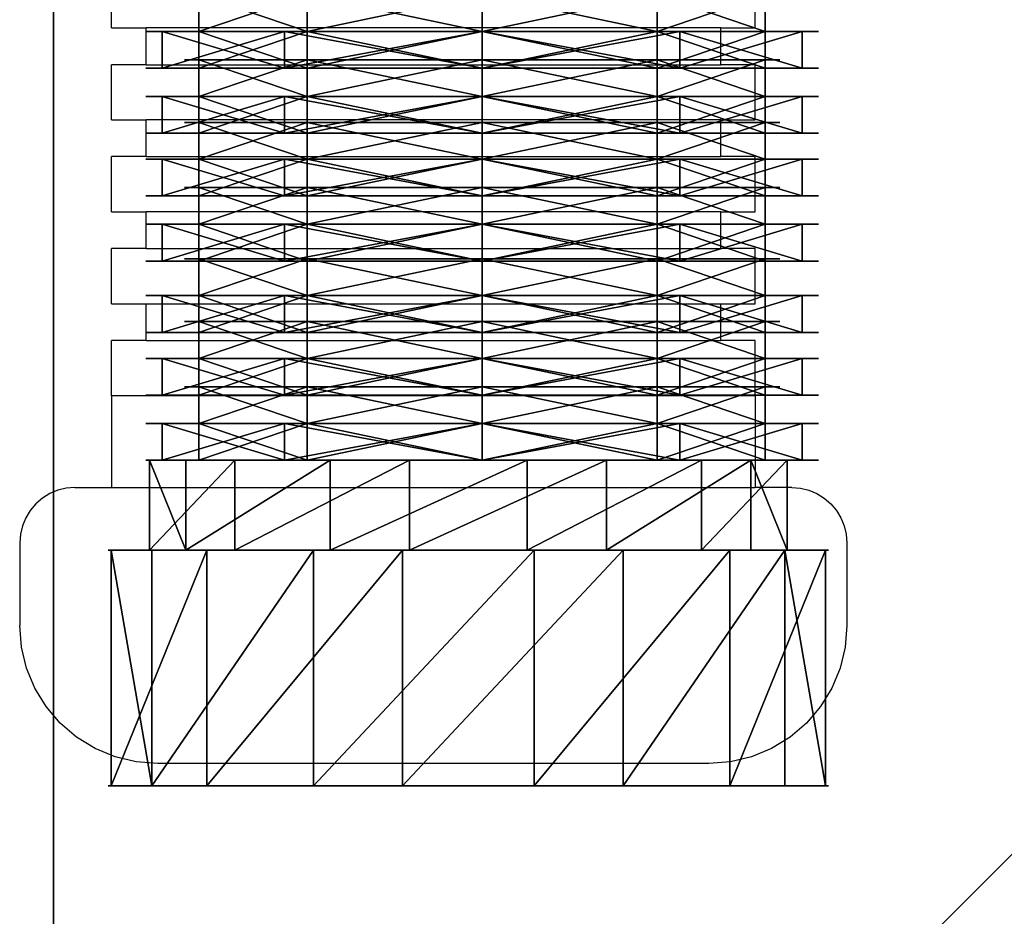
# Model space of a CAD drawing. Units: inches. Extents: x -209 to 139, y -150 to 179.
# Drawn here: x -46 to -41, y 0 to 4 of the extents above; entities that cross this region are included whole.
import ezdxf

# ---------------------------------------------------------------- set-up
doc = ezdxf.new("R2010")
doc.units = ezdxf.units.IN
doc.header["$MEASUREMENT"] = 0
doc.layers.get('0').update_dxf_attribs({"true_color": 0xffffff})
doc.layers.add('strefa bezpieczeństwa', color=7, linetype='Continuous', true_color=0xffffff)

# ---------------------------------------------------------------- blocks, each defined once
blk = doc.blocks.new('Group_2')
for p, q in [((0, 40), (0, 0)), ((0, 40, 23.456), (0, 0, 23.456)), ((0, 0, 23.456), (10, 10, 30))]:
    blk.add_line(p, q)
at = {"color": 8, "true_color": 0x727272}
mesh = blk.add_polyface(dxfattribs=at)
corners = [(40, 40), (0, 0), (0, 40), (40, 0)]
mesh.append_faces([[corners[k] for k in face] for face in [(0, 1, 2), (1, 0, 3)]], dxfattribs={"vtx0": -1, "color": 8})
mesh = blk.add_polyface(dxfattribs=at)
corners = [(0, 40, 23.456), (0, 0), (0, 0, 23.456), (0, 40)]
mesh.append_faces([[corners[k] for k in face] for face in [(0, 1, 2), (1, 0, 3)]], dxfattribs={"vtx0": -1, "color": 8})
mesh = blk.add_polyface(dxfattribs=at)
corners = [(40, 0, 23.456), (0, 40, 23.456), (0, 0, 23.456), (40, 40, 23.456)]
mesh.append_faces([[corners[k] for k in face] for face in [(0, 1, 2), (1, 0, 3)]], dxfattribs={"vtx0": -1, "color": 8})
mesh = blk.add_polyface(dxfattribs=at)
corners = [(10, 10, 30), (0, 40, 23.456), (0, 0, 23.456), (10, 30, 30)]
mesh.append_faces([[corners[k] for k in face] for face in [(0, 1, 2), (1, 0, 3)]], dxfattribs={"vtx0": -1, "color": 8})
mesh = blk.add_polyface(dxfattribs=at)
corners = [(40, 0, 23.456), (10, 10, 30), (0, 0, 23.456), (30, 10, 30)]
mesh.append_faces([[corners[k] for k in face] for face in [(0, 1, 2), (1, 0, 3)]], dxfattribs={"vtx0": -1, "color": 8})
blk = doc.blocks.new('1')
for p, q in [((0.2, 0.4, 2.3305), (0.2, 0.2, 2.3305)), ((0.2, 0.4, 1.3295), (0.2, 0.2, 1.3295)), ((0.7884, 0.4, 0.5196), (0.7884, 0.2, 0.5196)), ((0.7884, 0.4, 3.1403), (0.7884, 0.2, 3.1403)), ((1.7404, 0.4, 0.2103), (1.7404, 0.2, 0.2103)), ((1.7404, 0.4, 3.4497), (1.7404, 0.2, 3.4497)), ((2.6924, 0.4, 0.5196), (2.6924, 0.2, 0.5196)), ((2.6924, 0.4, 3.1403), (2.6924, 0.2, 3.1403)), ((3.2808, 0.4, 1.3295), (3.2808, 0.2, 1.3295)), ((3.2808, 0.4, 2.3305), (3.2808, 0.2, 2.3305)), ((0, 0.2, 2.3955), (0, 0, 2.3955)), ((0, 0.2, 1.2645), (0, 0, 1.2645)), ((0.2, 0.2, 1.3295), (0.2, 0, 1.3295)), ((0.2, 0.2, 2.3305), (0.2, 0, 2.3305)), ((0.6648, 0.2, 0.3495), (0.6648, 0, 0.3495)), ((0.6648, 0.2, 3.3105), (0.6648, 0, 3.3105)), ((0.7884, 0.2, 3.1403), (0.7884, 0, 3.1403)), ((0.7884, 0.2, 0.5196), (0.7884, 0, 0.5196)), ((1.7404, 0.2, 0.2103), (1.7404, 0, 0.2103)), ((1.7404, 0.2), (1.7404, 0)), ((1.7404, 0.2, 3.4497), (1.7404, 0, 3.4497)), ((1.7404, 0.2, 3.66), (1.7404, 0, 3.66)), ((2.6924, 0.2, 0.5196), (2.6924, 0, 0.5196)), ((2.6924, 0.2, 3.1403), (2.6924, 0, 3.1403)), ((2.816, 0.2, 0.3495), (2.816, 0, 0.3495)), ((2.816, 0.2, 3.3105), (2.816, 0, 3.3105)), ((3.2808, 0.2, 1.3295), (3.2808, 0, 1.3295)), ((3.2808, 0.2, 2.3305), (3.2808, 0, 2.3305)), ((3.4808, 0.2, 1.2645), (3.4808, 0, 1.2645)), ((3.4808, 0.2, 2.3955), (3.4808, 0, 2.3955))]:
    blk.add_line(p, q)
at = {"extrusion": (2.27557e-30, 1, -7.2428e-13)}
blk.add_circle((-1.7404, 1.83, 0.4), 1.6197, dxfattribs=at)
at = {"extrusion": (3.3991e-15, 1, -7.28958e-13)}
blk.add_circle((-1.7404, 1.83, 0.2), 1.83, dxfattribs=at)
at = {"extrusion": (2.71083e-15, 1, -7.28011e-13)}
for centre in [(-1.7404, 1.83, 0.2), (-1.7404, 1.83)]:
    blk.add_circle(centre, 1.6197, dxfattribs=at)
at = {"extrusion": (3.3991e-15, 1, -7.2981e-13)}
blk.add_circle((-1.7404, 1.83), 1.83, dxfattribs=at)
at = {"color": 2, "true_color": 0xffff00}
mesh = blk.add_polyface(dxfattribs=at)
corners = [(0.2, 0.4, 2.3305), (0.7884, 0.2, 3.1403), (0.2, 0.2, 2.3305), (0.7884, 0.4, 3.1403)]
mesh.append_faces([[corners[k] for k in face] for face in [(0, 1, 2), (1, 0, 3)]], dxfattribs={"vtx0": -1, "color": 2})
mesh = blk.add_polyface(dxfattribs=at)
corners = [(0.2, 0.4, 1.3295), (0.2, 0.2, 2.3305), (0.2, 0.2, 1.3295), (0.2, 0.4, 2.3305)]
mesh.append_faces([[corners[k] for k in face] for face in [(0, 1, 2), (1, 0, 3)]], dxfattribs={"vtx0": -1, "color": 2})
mesh = blk.add_polyface(dxfattribs=at)
corners = [(0.7884, 0.4, 0.5196), (0.2, 0.2, 1.3295), (0.7884, 0.2, 0.5196), (0.2, 0.4, 1.3295)]
mesh.append_faces([[corners[k] for k in face] for face in [(0, 1, 2), (1, 0, 3)]], dxfattribs={"vtx0": -1, "color": 2})
mesh = blk.add_polyface(dxfattribs=at)
corners = [(1.7404, 0.4, 3.4497), (0.7884, 0.2, 3.1403), (0.7884, 0.4, 3.1403), (1.7404, 0.2, 3.4497)]
mesh.append_faces([[corners[k] for k in face] for face in [(0, 1, 2), (1, 0, 3)]], dxfattribs={"vtx0": -1, "color": 2})
mesh = blk.add_polyface(dxfattribs=at)
corners = [(1.7404, 0.2, 0.2103), (0.7884, 0.4, 0.5196), (0.7884, 0.2, 0.5196), (1.7404, 0.4, 0.2103)]
mesh.append_faces([[corners[k] for k in face] for face in [(0, 1, 2), (1, 0, 3)]], dxfattribs={"vtx0": -1, "color": 2})
mesh = blk.add_polyface(dxfattribs=at)
corners = [(2.6924, 0.2, 0.5196), (1.7404, 0.4, 0.2103), (1.7404, 0.2, 0.2103), (2.6924, 0.4, 0.5196)]
mesh.append_faces([[corners[k] for k in face] for face in [(0, 1, 2), (1, 0, 3)]], dxfattribs={"vtx0": -1, "color": 2})
mesh = blk.add_polyface(dxfattribs=at)
corners = [(2.6924, 0.4, 3.1403), (1.7404, 0.2, 3.4497), (1.7404, 0.4, 3.4497), (2.6924, 0.2, 3.1403)]
mesh.append_faces([[corners[k] for k in face] for face in [(0, 1, 2), (1, 0, 3)]], dxfattribs={"vtx0": -1, "color": 2})
mesh = blk.add_polyface(dxfattribs=at)
corners = [(3.2808, 0.2, 1.3295), (2.6924, 0.4, 0.5196), (2.6924, 0.2, 0.5196), (3.2808, 0.4, 1.3295)]
mesh.append_faces([[corners[k] for k in face] for face in [(0, 1, 2), (1, 0, 3)]], dxfattribs={"vtx0": -1, "color": 2})
mesh = blk.add_polyface(dxfattribs=at)
corners = [(2.6924, 0.2, 3.1403), (3.2808, 0.4, 2.3305), (3.2808, 0.2, 2.3305), (2.6924, 0.4, 3.1403)]
mesh.append_faces([[corners[k] for k in face] for face in [(0, 1, 2), (1, 0, 3)]], dxfattribs={"vtx0": -1, "color": 2})
mesh = blk.add_polyface(dxfattribs=at)
corners = [(3.2808, 0.2, 2.3305), (3.2808, 0.4, 1.3295), (3.2808, 0.2, 1.3295), (3.2808, 0.4, 2.3305)]
mesh.append_faces([[corners[k] for k in face] for face in [(0, 1, 2), (1, 0, 3)]], dxfattribs={"vtx0": -1, "color": 2})
mesh = blk.add_polyface(dxfattribs=at)
corners = [(0.6648, 0.2, 0.3495), (1.7404, 0.2, 0.2103), (1.7404, 0.2), (0.7884, 0.2, 0.5196), (0, 0.2, 1.2645), (0.2, 0.2, 1.3295), (0, 0.2, 2.3955), (0.2, 0.2, 2.3305), (0.7884, 0.2, 3.1403), (0.6648, 0.2, 3.3105), (1.7404, 0.2, 3.4497), (1.7404, 0.2, 3.66), (2.816, 0.2, 0.3495), (2.6924, 0.2, 0.5196), (3.4808, 0.2, 1.2645), (3.2808, 0.2, 1.3295), (3.4808, 0.2, 2.3955), (3.2808, 0.2, 2.3305), (2.6924, 0.2, 3.1403), (2.816, 0.2, 3.3105)]
mesh.append_faces([[corners[k] for k in face] for face in [(0, 1, 2), (1, 0, 3), (3, 4, 5), (5, 6, 7), (7, 6, 8), (8, 9, 10), (12, 13, 14), (14, 15, 16), (16, 18, 19), (19, 10, 11)]], dxfattribs={"vtx0": -1, "vtx1": -1, "color": 2})
mesh.append_faces([[corners[k] for k in face] for face in [(3, 0, 4), (5, 4, 6), (8, 6, 9), (10, 9, 11), (1, 12, 2), (12, 1, 13), (14, 13, 15), (16, 15, 17), (16, 17, 18), (19, 18, 10)]], dxfattribs={"vtx0": -1, "vtx2": -1, "color": 2})
mesh = blk.add_polyface(dxfattribs=at)
corners = [(0, 0, 1.2645), (0.6648, 0.2, 0.3495), (0.6648, 0, 0.3495), (0, 0.2, 1.2645)]
mesh.append_faces([[corners[k] for k in face] for face in [(0, 1, 2), (1, 0, 3)]], dxfattribs={"vtx0": -1, "color": 2})
mesh = blk.add_polyface(dxfattribs=at)
corners = [(0, 0, 2.3955), (0, 0.2, 1.2645), (0, 0, 1.2645), (0, 0.2, 2.3955)]
mesh.append_faces([[corners[k] for k in face] for face in [(0, 1, 2), (1, 0, 3)]], dxfattribs={"vtx0": -1, "color": 2})
mesh = blk.add_polyface(dxfattribs=at)
corners = [(0.6648, 0, 3.3105), (0, 0.2, 2.3955), (0, 0, 2.3955), (0.6648, 0.2, 3.3105)]
mesh.append_faces([[corners[k] for k in face] for face in [(0, 1, 2), (1, 0, 3)]], dxfattribs={"vtx0": -1, "color": 2})
mesh = blk.add_polyface(dxfattribs=at)
corners = [(2.6924, 0.2, 0.5196), (0.7884, 0.2, 0.5196), (1.7404, 0.2, 0.2103), (3.2808, 0.2, 1.3295), (0.2, 0.2, 1.3295), (3.2808, 0.2, 2.3305), (0.2, 0.2, 2.3305), (2.6924, 0.2, 3.1403), (0.7884, 0.2, 3.1403), (1.7404, 0.2, 3.4497)]
mesh.append_faces([[corners[k] for k in face] for face in [(0, 1, 2), (8, 7, 9)]], dxfattribs={"vtx0": -1, "color": 2})
mesh.append_faces([[corners[k] for k in face] for face in [(1, 3, 4), (4, 5, 6), (6, 7, 8)]], dxfattribs={"vtx0": -1, "vtx1": -1, "color": 2})
mesh.append_faces([[corners[k] for k in face] for face in [(1, 0, 3), (4, 3, 5), (6, 5, 7)]], dxfattribs={"vtx0": -1, "vtx2": -1, "color": 2})
mesh = blk.add_polyface(dxfattribs=at)
corners = [(0.2, 0.2, 2.3305), (0.7884, 0, 3.1403), (0.2, 0, 2.3305), (0.7884, 0.2, 3.1403)]
mesh.append_faces([[corners[k] for k in face] for face in [(0, 1, 2), (1, 0, 3)]], dxfattribs={"vtx0": -1, "color": 2})
mesh = blk.add_polyface(dxfattribs=at)
corners = [(0.2, 0.2, 1.3295), (0.2, 0, 2.3305), (0.2, 0, 1.3295), (0.2, 0.2, 2.3305)]
mesh.append_faces([[corners[k] for k in face] for face in [(0, 1, 2), (1, 0, 3)]], dxfattribs={"vtx0": -1, "color": 2})
mesh = blk.add_polyface(dxfattribs=at)
corners = [(0.7884, 0.2, 0.5196), (0.2, 0, 1.3295), (0.7884, 0, 0.5196), (0.2, 0.2, 1.3295)]
mesh.append_faces([[corners[k] for k in face] for face in [(0, 1, 2), (1, 0, 3)]], dxfattribs={"vtx0": -1, "color": 2})
mesh = blk.add_polyface(dxfattribs=at)
corners = [(1.7404, 0.2), (0.6648, 0, 0.3495), (0.6648, 0.2, 0.3495), (1.7404, 0)]
mesh.append_faces([[corners[k] for k in face] for face in [(0, 1, 2), (1, 0, 3)]], dxfattribs={"vtx0": -1, "color": 2})
mesh = blk.add_polyface(dxfattribs=at)
corners = [(1.7404, 0, 3.66), (0.6648, 0.2, 3.3105), (0.6648, 0, 3.3105), (1.7404, 0.2, 3.66)]
mesh.append_faces([[corners[k] for k in face] for face in [(0, 1, 2), (1, 0, 3)]], dxfattribs={"vtx0": -1, "color": 2})
mesh = blk.add_polyface(dxfattribs=at)
corners = [(1.7404, 0.2, 3.4497), (0.7884, 0, 3.1403), (0.7884, 0.2, 3.1403), (1.7404, 0, 3.4497)]
mesh.append_faces([[corners[k] for k in face] for face in [(0, 1, 2), (1, 0, 3)]], dxfattribs={"vtx0": -1, "color": 2})
mesh = blk.add_polyface(dxfattribs=at)
corners = [(1.7404, 0, 0.2103), (0.7884, 0.2, 0.5196), (0.7884, 0, 0.5196), (1.7404, 0.2, 0.2103)]
mesh.append_faces([[corners[k] for k in face] for face in [(0, 1, 2), (1, 0, 3)]], dxfattribs={"vtx0": -1, "color": 2})
mesh = blk.add_polyface(dxfattribs=at)
corners = [(2.6924, 0, 0.5196), (1.7404, 0.2, 0.2103), (1.7404, 0, 0.2103), (2.6924, 0.2, 0.5196)]
mesh.append_faces([[corners[k] for k in face] for face in [(0, 1, 2), (1, 0, 3)]], dxfattribs={"vtx0": -1, "color": 2})
mesh = blk.add_polyface(dxfattribs=at)
corners = [(2.6924, 0.2, 3.1403), (1.7404, 0, 3.4497), (1.7404, 0.2, 3.4497), (2.6924, 0, 3.1403)]
mesh.append_faces([[corners[k] for k in face] for face in [(0, 1, 2), (1, 0, 3)]], dxfattribs={"vtx0": -1, "color": 2})
mesh = blk.add_polyface(dxfattribs=at)
corners = [(2.816, 0, 3.3105), (1.7404, 0.2, 3.66), (1.7404, 0, 3.66), (2.816, 0.2, 3.3105)]
mesh.append_faces([[corners[k] for k in face] for face in [(0, 1, 2), (1, 0, 3)]], dxfattribs={"vtx0": -1, "color": 2})
mesh = blk.add_polyface(dxfattribs=at)
corners = [(2.816, 0.2, 0.3495), (1.7404, 0), (1.7404, 0.2), (2.816, 0, 0.3495)]
mesh.append_faces([[corners[k] for k in face] for face in [(0, 1, 2), (1, 0, 3)]], dxfattribs={"vtx0": -1, "color": 2})
mesh = blk.add_polyface(dxfattribs=at)
corners = [(3.2808, 0, 1.3295), (2.6924, 0.2, 0.5196), (2.6924, 0, 0.5196), (3.2808, 0.2, 1.3295)]
mesh.append_faces([[corners[k] for k in face] for face in [(0, 1, 2), (1, 0, 3)]], dxfattribs={"vtx0": -1, "color": 2})
mesh = blk.add_polyface(dxfattribs=at)
corners = [(2.6924, 0, 3.1403), (3.2808, 0.2, 2.3305), (3.2808, 0, 2.3305), (2.6924, 0.2, 3.1403)]
mesh.append_faces([[corners[k] for k in face] for face in [(0, 1, 2), (1, 0, 3)]], dxfattribs={"vtx0": -1, "color": 2})
mesh = blk.add_polyface(dxfattribs=at)
corners = [(3.4808, 0.2, 2.3955), (2.816, 0, 3.3105), (3.4808, 0, 2.3955), (2.816, 0.2, 3.3105)]
mesh.append_faces([[corners[k] for k in face] for face in [(0, 1, 2), (1, 0, 3)]], dxfattribs={"vtx0": -1, "color": 2})
mesh = blk.add_polyface(dxfattribs=at)
corners = [(2.816, 0.2, 0.3495), (3.4808, 0, 1.2645), (2.816, 0, 0.3495), (3.4808, 0.2, 1.2645)]
mesh.append_faces([[corners[k] for k in face] for face in [(0, 1, 2), (1, 0, 3)]], dxfattribs={"vtx0": -1, "color": 2})
mesh = blk.add_polyface(dxfattribs=at)
corners = [(3.2808, 0, 2.3305), (3.2808, 0.2, 1.3295), (3.2808, 0, 1.3295), (3.2808, 0.2, 2.3305)]
mesh.append_faces([[corners[k] for k in face] for face in [(0, 1, 2), (1, 0, 3)]], dxfattribs={"vtx0": -1, "color": 2})
mesh = blk.add_polyface(dxfattribs=at)
corners = [(3.4808, 0.2, 1.2645), (3.4808, 0, 2.3955), (3.4808, 0, 1.2645), (3.4808, 0.2, 2.3955)]
mesh.append_faces([[corners[k] for k in face] for face in [(0, 1, 2), (1, 0, 3)]], dxfattribs={"vtx0": -1, "color": 2})
mesh = blk.add_polyface(dxfattribs=at)
corners = [(2.816, 0, 0.3495), (1.7404, 0, 0.2103), (1.7404, 0), (2.6924, 0, 0.5196), (3.4808, 0, 1.2645), (3.2808, 0, 1.3295), (3.4808, 0, 2.3955), (3.2808, 0, 2.3305), (2.6924, 0, 3.1403), (2.816, 0, 3.3105), (1.7404, 0, 3.4497), (1.7404, 0, 3.66), (0.6648, 0, 0.3495), (0.7884, 0, 0.5196), (0, 0, 1.2645), (0.2, 0, 1.3295), (0, 0, 2.3955), (0.2, 0, 2.3305), (0.7884, 0, 3.1403), (0.6648, 0, 3.3105)]
mesh.append_faces([[corners[k] for k in face] for face in [(0, 1, 2), (1, 0, 3), (3, 4, 5), (5, 6, 7), (7, 6, 8), (8, 9, 10), (12, 13, 14), (14, 15, 16), (16, 18, 19), (19, 10, 11)]], dxfattribs={"vtx0": -1, "vtx1": -1, "color": 2})
mesh.append_faces([[corners[k] for k in face] for face in [(3, 0, 4), (5, 4, 6), (8, 6, 9), (10, 9, 11), (1, 12, 2), (12, 1, 13), (14, 13, 15), (16, 15, 17), (16, 17, 18), (19, 18, 10)]], dxfattribs={"vtx0": -1, "vtx2": -1, "color": 2})
blk = doc.blocks.new('Grupa_50')
for p, q in [((0.2085, 1.283, 2.1531), (0.2085, 1.7713, 2.1531)), ((0.4061, 1.283, 1.0906), (0.4061, 1.7713, 1.0906)), ((0.6732, 1.283, 3.1288), (0.6732, 1.7713, 3.1288)), ((1.1904, 1.283, 0.3472), (1.1904, 1.7713, 0.3472)), ((1.6226, 1.283, 3.645), (1.6226, 1.7713, 3.645)), ((2.2619, 1.283, 0.2067), (2.2619, 1.7713, 0.2067)), ((2.6941, 1.283, 3.5045), (2.6941, 1.7713, 3.5045)), ((3.2113, 1.283, 0.723), (3.2113, 1.7713, 0.723)), ((3.4785, 1.283, 2.7611), (3.4785, 1.7713, 2.7611)), ((3.676, 1.283, 1.6986), (3.676, 1.7713, 1.6986)), ((0, 0, 2.1804), (0, 1.283, 2.1804)), ((0.2213, 0, 0.9902), (0.2213, 1.283, 0.9902)), ((0.5206, 0, 3.2734), (0.5206, 1.283, 3.2734)), ((1.1, 0, 0.1573), (1.1, 1.283, 0.1573)), ((1.5842, 0, 3.8517), (1.5842, 1.283, 3.8517)), ((2.3004, 0), (2.3004, 1.283)), ((2.7845, 0, 3.6944), (2.7845, 1.283, 3.6944)), ((3.364, 0, 0.5783), (3.364, 1.283, 0.5783)), ((3.6632, 0, 2.8616), (3.6632, 1.283, 2.8616)), ((3.8845, 0, 1.6713), (3.8845, 1.283, 1.6713))]:
    blk.add_line(p, q)
at = {"extrusion": (-3.74492e-13, 1, 7.30173e-13)}
for centre in [(-1.9423, 1.9259, 1.7713), (-1.9423, 1.9259, 1.283)]:
    blk.add_circle(centre, 1.7486, dxfattribs=at)
at = {"extrusion": (-3.6902e-13, 1, 7.29347e-13)}
blk.add_circle((-1.9423, 1.9259, 1.283), 1.9589, dxfattribs=at)
at = {"extrusion": (-3.69308e-13, 1, 7.27154e-13)}
blk.add_circle((-1.9423, 1.9259), 1.9589, dxfattribs=at)
at = {"color": 2, "true_color": 0xffff00}
mesh = blk.add_polyface(dxfattribs=at)
corners = [(3.2113, 1.7713, 0.723), (1.1904, 1.7713, 0.3472), (2.2619, 1.7713, 0.2067), (0.4061, 1.7713, 1.0906), (3.676, 1.7713, 1.6986), (0.2085, 1.7713, 2.1531), (3.4785, 1.7713, 2.7611), (0.6732, 1.7713, 3.1288), (2.6941, 1.7713, 3.5045), (1.6226, 1.7713, 3.645)]
mesh.append_faces([[corners[k] for k in face] for face in [(0, 1, 2), (7, 8, 9)]], dxfattribs={"vtx0": -1, "color": 2})
mesh.append_faces([[corners[k] for k in face] for face in [(1, 0, 3), (3, 4, 5), (5, 6, 7)]], dxfattribs={"vtx0": -1, "vtx1": -1, "color": 2})
mesh.append_faces([[corners[k] for k in face] for face in [(3, 0, 4), (5, 4, 6), (7, 6, 8)]], dxfattribs={"vtx0": -1, "vtx2": -1, "color": 2})
mesh = blk.add_polyface(dxfattribs=at)
corners = [(0.4061, 1.283, 1.0906), (0.2085, 1.7713, 2.1531), (0.2085, 1.283, 2.1531), (0.4061, 1.7713, 1.0906)]
mesh.append_faces([[corners[k] for k in face] for face in [(0, 1, 2), (1, 0, 3)]], dxfattribs={"vtx0": -1, "color": 2})
mesh = blk.add_polyface(dxfattribs=at)
corners = [(0.2085, 1.283, 2.1531), (0.6732, 1.7713, 3.1288), (0.6732, 1.283, 3.1288), (0.2085, 1.7713, 2.1531)]
mesh.append_faces([[corners[k] for k in face] for face in [(0, 1, 2), (1, 0, 3)]], dxfattribs={"vtx0": -1, "color": 2})
mesh = blk.add_polyface(dxfattribs=at)
corners = [(0.4061, 1.283, 1.0906), (1.1904, 1.7713, 0.3472), (0.4061, 1.7713, 1.0906), (1.1904, 1.283, 0.3472)]
mesh.append_faces([[corners[k] for k in face] for face in [(0, 1, 2), (1, 0, 3)]], dxfattribs={"vtx0": -1, "color": 2})
mesh = blk.add_polyface(dxfattribs=at)
corners = [(1.6226, 1.7713, 3.645), (0.6732, 1.283, 3.1288), (0.6732, 1.7713, 3.1288), (1.6226, 1.283, 3.645)]
mesh.append_faces([[corners[k] for k in face] for face in [(0, 1, 2), (1, 0, 3)]], dxfattribs={"vtx0": -1, "color": 2})
mesh = blk.add_polyface(dxfattribs=at)
corners = [(1.1904, 1.283, 0.3472), (2.2619, 1.7713, 0.2067), (1.1904, 1.7713, 0.3472), (2.2619, 1.283, 0.2067)]
mesh.append_faces([[corners[k] for k in face] for face in [(0, 1, 2), (1, 0, 3)]], dxfattribs={"vtx0": -1, "color": 2})
mesh = blk.add_polyface(dxfattribs=at)
corners = [(2.6941, 1.7713, 3.5045), (1.6226, 1.283, 3.645), (1.6226, 1.7713, 3.645), (2.6941, 1.283, 3.5045)]
mesh.append_faces([[corners[k] for k in face] for face in [(0, 1, 2), (1, 0, 3)]], dxfattribs={"vtx0": -1, "color": 2})
mesh = blk.add_polyface(dxfattribs=at)
corners = [(2.2619, 1.283, 0.2067), (3.2113, 1.7713, 0.723), (2.2619, 1.7713, 0.2067), (3.2113, 1.283, 0.723)]
mesh.append_faces([[corners[k] for k in face] for face in [(0, 1, 2), (1, 0, 3)]], dxfattribs={"vtx0": -1, "color": 2})
mesh = blk.add_polyface(dxfattribs=at)
corners = [(3.4785, 1.7713, 2.7611), (2.6941, 1.283, 3.5045), (2.6941, 1.7713, 3.5045), (3.4785, 1.283, 2.7611)]
mesh.append_faces([[corners[k] for k in face] for face in [(0, 1, 2), (1, 0, 3)]], dxfattribs={"vtx0": -1, "color": 2})
mesh = blk.add_polyface(dxfattribs=at)
corners = [(3.676, 1.7713, 1.6986), (3.2113, 1.283, 0.723), (3.676, 1.283, 1.6986), (3.2113, 1.7713, 0.723)]
mesh.append_faces([[corners[k] for k in face] for face in [(0, 1, 2), (1, 0, 3)]], dxfattribs={"vtx0": -1, "color": 2})
mesh = blk.add_polyface(dxfattribs=at)
corners = [(3.4785, 1.7713, 2.7611), (3.676, 1.283, 1.6986), (3.4785, 1.283, 2.7611), (3.676, 1.7713, 1.6986)]
mesh.append_faces([[corners[k] for k in face] for face in [(0, 1, 2), (1, 0, 3)]], dxfattribs={"vtx0": -1, "color": 2})
mesh = blk.add_polyface(dxfattribs=at)
corners = [(0, 0, 2.1804), (0.5206, 1.283, 3.2734), (0.5206, 0, 3.2734), (0, 1.283, 2.1804)]
mesh.append_faces([[corners[k] for k in face] for face in [(0, 1, 2), (1, 0, 3)]], dxfattribs={"vtx0": -1, "color": 2})
mesh = blk.add_polyface(dxfattribs=at)
corners = [(0.2213, 0, 0.9902), (0, 1.283, 2.1804), (0, 0, 2.1804), (0.2213, 1.283, 0.9902)]
mesh.append_faces([[corners[k] for k in face] for face in [(0, 1, 2), (1, 0, 3)]], dxfattribs={"vtx0": -1, "color": 2})
mesh = blk.add_polyface(dxfattribs=at)
corners = [(2.3004, 1.283), (2.2619, 1.283, 0.2067), (1.1, 1.283, 0.1573), (3.364, 1.283, 0.5783), (3.2113, 1.283, 0.723), (3.8845, 1.283, 1.6713), (3.676, 1.283, 1.6986), (3.6632, 1.283, 2.8616), (3.4785, 1.283, 2.7611), (2.6941, 1.283, 3.5045), (2.7845, 1.283, 3.6944), (1.6226, 1.283, 3.645), (1.1904, 1.283, 0.3472), (0.2213, 1.283, 0.9902), (0.4061, 1.283, 1.0906), (0, 1.283, 2.1804), (0.2085, 1.283, 2.1531), (0.6732, 1.283, 3.1288), (0.5206, 1.283, 3.2734), (1.5842, 1.283, 3.8517)]
mesh.append_faces([[corners[k] for k in face] for face in [(0, 1, 2), (1, 3, 4), (4, 5, 6), (6, 7, 8), (8, 7, 9), (9, 10, 11), (2, 12, 13), (12, 2, 1), (13, 14, 15), (15, 17, 18), (18, 11, 19), (19, 11, 10)]], dxfattribs={"vtx0": -1, "vtx1": -1, "color": 2})
mesh.append_faces([[corners[k] for k in face] for face in [(1, 0, 3), (4, 3, 5), (6, 5, 7), (9, 7, 10), (13, 12, 14), (15, 14, 16), (15, 16, 17), (18, 17, 11)]], dxfattribs={"vtx0": -1, "vtx2": -1, "color": 2})
mesh = blk.add_polyface(dxfattribs=at)
corners = [(0.2213, 0, 0.9902), (1.1, 1.283, 0.1573), (0.2213, 1.283, 0.9902), (1.1, 0, 0.1573)]
mesh.append_faces([[corners[k] for k in face] for face in [(0, 1, 2), (1, 0, 3)]], dxfattribs={"vtx0": -1, "color": 2})
mesh = blk.add_polyface(dxfattribs=at)
corners = [(1.5842, 1.283, 3.8517), (0.5206, 0, 3.2734), (0.5206, 1.283, 3.2734), (1.5842, 0, 3.8517)]
mesh.append_faces([[corners[k] for k in face] for face in [(0, 1, 2), (1, 0, 3)]], dxfattribs={"vtx0": -1, "color": 2})
mesh = blk.add_polyface(dxfattribs=at)
corners = [(1.1, 0, 0.1573), (2.3004, 1.283), (1.1, 1.283, 0.1573), (2.3004, 0)]
mesh.append_faces([[corners[k] for k in face] for face in [(0, 1, 2), (1, 0, 3)]], dxfattribs={"vtx0": -1, "color": 2})
mesh = blk.add_polyface(dxfattribs=at)
corners = [(2.7845, 1.283, 3.6944), (1.5842, 0, 3.8517), (1.5842, 1.283, 3.8517), (2.7845, 0, 3.6944)]
mesh.append_faces([[corners[k] for k in face] for face in [(0, 1, 2), (1, 0, 3)]], dxfattribs={"vtx0": -1, "color": 2})
mesh = blk.add_polyface(dxfattribs=at)
corners = [(2.3004, 0), (3.364, 1.283, 0.5783), (2.3004, 1.283), (3.364, 0, 0.5783)]
mesh.append_faces([[corners[k] for k in face] for face in [(0, 1, 2), (1, 0, 3)]], dxfattribs={"vtx0": -1, "color": 2})
mesh = blk.add_polyface(dxfattribs=at)
corners = [(3.6632, 1.283, 2.8616), (2.7845, 0, 3.6944), (2.7845, 1.283, 3.6944), (3.6632, 0, 2.8616)]
mesh.append_faces([[corners[k] for k in face] for face in [(0, 1, 2), (1, 0, 3)]], dxfattribs={"vtx0": -1, "color": 2})
mesh = blk.add_polyface(dxfattribs=at)
corners = [(3.8845, 1.283, 1.6713), (3.364, 0, 0.5783), (3.8845, 0, 1.6713), (3.364, 1.283, 0.5783)]
mesh.append_faces([[corners[k] for k in face] for face in [(0, 1, 2), (1, 0, 3)]], dxfattribs={"vtx0": -1, "color": 2})
mesh = blk.add_polyface(dxfattribs=at)
corners = [(3.6632, 1.283, 2.8616), (3.8845, 0, 1.6713), (3.6632, 0, 2.8616), (3.8845, 1.283, 1.6713)]
mesh.append_faces([[corners[k] for k in face] for face in [(0, 1, 2), (1, 0, 3)]], dxfattribs={"vtx0": -1, "color": 2})
mesh = blk.add_polyface(dxfattribs=at)
corners = [(1.1, 0, 0.1573), (3.364, 0, 0.5783), (2.3004, 0), (0.2213, 0, 0.9902), (3.8845, 0, 1.6713), (0, 0, 2.1804), (3.6632, 0, 2.8616), (0.5206, 0, 3.2734), (2.7845, 0, 3.6944), (1.5842, 0, 3.8517)]
mesh.append_faces([[corners[k] for k in face] for face in [(0, 1, 2), (8, 7, 9)]], dxfattribs={"vtx0": -1, "color": 2})
mesh.append_faces([[corners[k] for k in face] for face in [(1, 3, 4), (4, 5, 6), (6, 7, 8)]], dxfattribs={"vtx0": -1, "vtx1": -1, "color": 2})
mesh.append_faces([[corners[k] for k in face] for face in [(1, 0, 3), (4, 3, 5), (6, 5, 7)]], dxfattribs={"vtx0": -1, "vtx2": -1, "color": 2})
blk = doc.blocks.new('Komponent_1')
for name, p in [('1', (0.7514, 3.9033, 0.7673)), ('1', (0.7514, 3.5493, 0.7673)), ('1', (0.7514, 3.2083, 0.7673)), ('1', (0.7514, 2.8543, 0.7673)), ('1', (0.7514, 2.4663, 0.7673)), ('1', (0.7514, 2.1253, 0.7673)), ('1', (0.7514, 1.7713, 0.7673)), ('Grupa_50', (0.4743, 0, 0.6068))]:
    blk.add_blockref(name, p)
blk = doc.blocks.new('Grupa_12')
blk.add_blockref('Komponent_1', (0, 0))
blk = doc.blocks.new('0600')
for p, q in [((-24.2596, -6.5018), (-24.2596, -6.2018)), ((-20.7596, -6.5018), (-20.7596, -6.2018)), ((-24.2596, -6.5018), (-24.0726, -6.5018)), ((-24.0726, -6.7018), (-24.0726, -6.5018)), ((-20.9466, -6.5018), (-24.0726, -6.5018)), ((-20.9466, -6.7018), (-20.9466, -6.5018)), ((-20.9466, -6.5018), (-20.7596, -6.5018)), ((-24.2596, -7.0018), (-24.2596, -6.7018)), ((-24.0726, -6.7018), (-24.2596, -6.7018)), ((-24.0726, -6.7018), (-20.9466, -6.7018)), ((-20.7596, -6.7018), (-20.9466, -6.7018)), ((-20.7596, -7.0018), (-20.7596, -6.7018)), ((-24.2596, -7.0018), (-24.0726, -7.0018)), ((-24.0726, -7.2018), (-24.0726, -7.0018)), ((-20.9466, -7.0018), (-24.0726, -7.0018)), ((-20.9466, -7.2018), (-20.9466, -7.0018)), ((-20.9466, -7.0018), (-20.7596, -7.0018)), ((-24.2596, -7.5018), (-24.2596, -7.2018)), ((-24.0726, -7.2018), (-24.2596, -7.2018)), ((-24.0726, -7.2018), (-20.9466, -7.2018)), ((-20.7596, -7.2018), (-20.9466, -7.2018)), ((-20.7596, -7.5018), (-20.7596, -7.2018)), ((-24.2596, -7.5018), (-24.0726, -7.5018)), ((-24.0726, -7.7018), (-24.0726, -7.5018)), ((-20.9466, -7.5018), (-24.0726, -7.5018)), ((-20.9466, -7.7018), (-20.9466, -7.5018)), ((-20.9466, -7.5018), (-20.7596, -7.5018)), ((-24.2596, -8.0018), (-24.2596, -7.7018)), ((-24.0726, -7.7018), (-24.2596, -7.7018)), ((-24.0726, -7.7018), (-20.9466, -7.7018)), ((-20.7596, -7.7018), (-20.9466, -7.7018)), ((-20.7596, -8.0018), (-20.7596, -7.7018)), ((-24.2596, -8.0018), (-24.0726, -8.0018)), ((-24.0726, -8.2018), (-24.0726, -8.0018)), ((-24.0726, -8.0018), (-20.9466, -8.0018)), ((-20.9466, -8.2018), (-20.9466, -8.0018)), ((-20.9466, -8.0018), (-20.7596, -8.0018)), ((-24.2596, -8.5018), (-24.2596, -8.2018)), ((-24.0726, -8.2018), (-24.2596, -8.2018)), ((-24.0726, -8.2018), (-20.9466, -8.2018)), ((-20.7596, -8.2018), (-20.9466, -8.2018)), ((-20.7596, -8.5018), (-20.7596, -8.2018)), ((-24.2596, -8.5018), (-24.2596, -9.0018)), ((-20.7596, -8.5018), (-24.2596, -8.5018)), ((-20.7596, -8.5018), (-20.7596, -9.0018)), ((-24.5956, -9.0345), (-24.6358, -9.0591)), ((-24.5521, -9.0165), (-24.5956, -9.0345)), ((-24.5062, -9.0055), (-24.5521, -9.0165)), ((-24.4592, -9.0018), (-24.5062, -9.0055)), ((-24.4592, -9.0018), (-24.2596, -9.0018)), ((-24.2596, -9.0018), (-20.7596, -9.0018)), ((-20.5601, -9.0018), (-20.7596, -9.0018)), ((-20.5601, -9.0018), (-20.5131, -9.0055)), ((-20.5131, -9.0055), (-20.4672, -9.0165)), ((-20.4672, -9.0165), (-20.4237, -9.0345)), ((-20.4237, -9.0345), (-20.3835, -9.0591)), ((-24.6717, -9.0897), (-24.7023, -9.1255)), ((-24.6358, -9.0591), (-24.6717, -9.0897)), ((-20.3835, -9.0591), (-20.3476, -9.0897)), ((-20.3476, -9.0897), (-20.317, -9.1255)), ((-24.7023, -9.1255), (-24.7269, -9.1656)), ((-20.317, -9.1255), (-20.2924, -9.1656)), ((-24.7449, -9.2091), (-24.7559, -9.2549)), ((-24.7269, -9.1656), (-24.7449, -9.2091)), ((-20.2924, -9.1656), (-20.2743, -9.2091)), ((-20.2743, -9.2091), (-20.2633, -9.2549)), ((-24.7559, -9.2549), (-24.7596, -9.3018)), ((-20.2633, -9.2549), (-20.2596, -9.3018)), ((-24.7596, -9.3018), (-24.7596, -9.7518)), ((-20.2596, -9.3018), (-20.2596, -9.7518)), ((-24.7504, -9.8691), (-24.7596, -9.7518)), ((-20.2596, -9.7518), (-20.2689, -9.8691)), ((-24.7229, -9.9836), (-24.7504, -9.8691)), ((-20.2689, -9.8691), (-20.2964, -9.9836)), ((-24.6778, -10.0923), (-24.7229, -9.9836)), ((-20.2964, -9.9836), (-20.3415, -10.0923)), ((-24.6162, -10.1927), (-24.6778, -10.0923)), ((-20.3415, -10.0923), (-20.4031, -10.1927)), ((-24.5397, -10.2822), (-24.6162, -10.1927)), ((-20.4031, -10.1927), (-20.4796, -10.2822)), ((-24.4501, -10.3586), (-24.5397, -10.2822)), ((-20.4796, -10.2822), (-20.5692, -10.3586)), ((-24.3496, -10.4201), (-24.4501, -10.3586)), ((-20.5692, -10.3586), (-20.6697, -10.4201)), ((-24.2407, -10.4651), (-24.3496, -10.4201)), ((-20.6697, -10.4201), (-20.7786, -10.4651)), ((-24.1261, -10.4926), (-24.2407, -10.4651)), ((-24.0086, -10.5018), (-24.1261, -10.4926)), ((-20.8932, -10.4926), (-21.0107, -10.5018)), ((-20.7786, -10.4651), (-20.8932, -10.4926)), ((-21.0107, -10.5018), (-24.0086, -10.5018))]:
    blk.add_line(p, q)

msp = doc.modelspace()

# ---------------------------------------------------------------- block references
for name, p in [('Group_2', (-45.8329, -5.3075, -50)), ('Grupa_12', (-45.9933, 0.2775, 73.0168))]:
    msp.add_blockref(name, p)
at = {"layer": 'strefa bezpieczeństwa'}
msp.add_blockref('0600', (-21.2573, 10.9017), dxfattribs=at)

doc.saveas('drawing.dxf')
